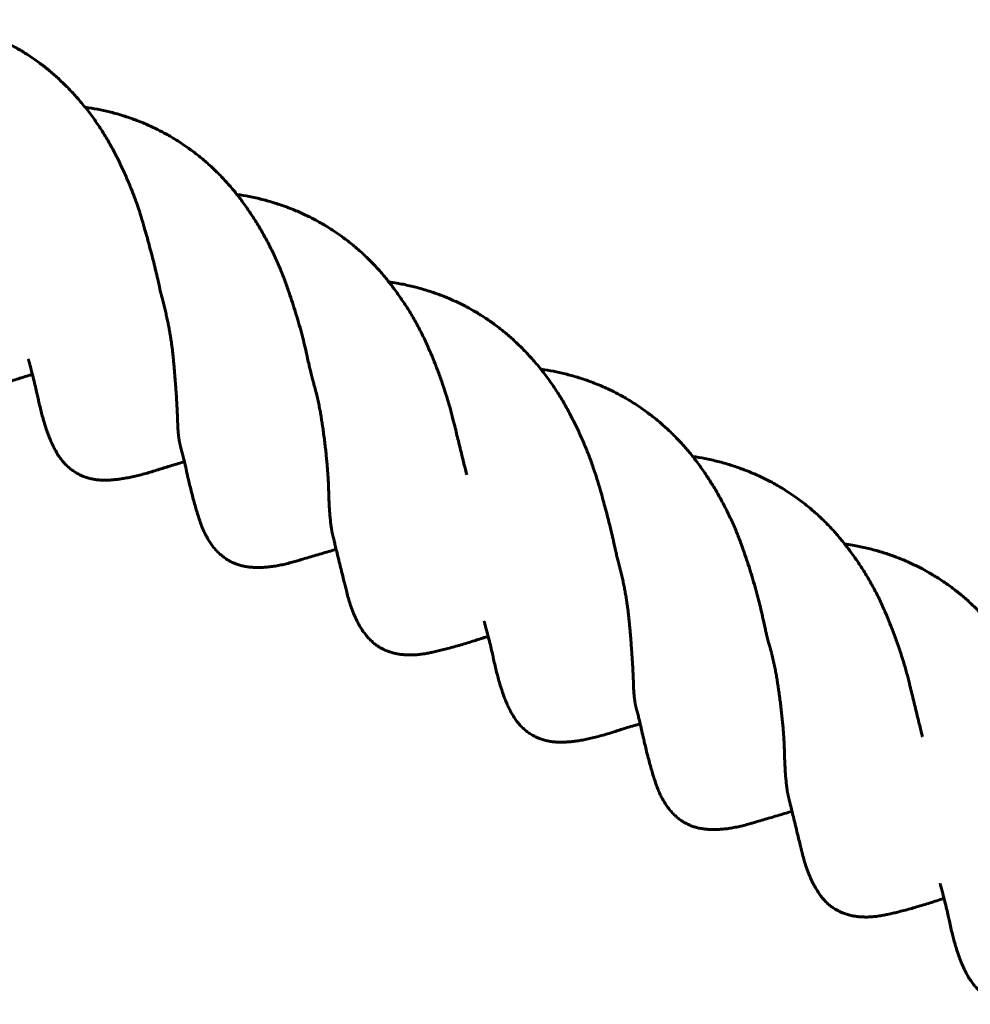
# Model space of a CAD drawing. Units: millimetres. Extents: x -4040 to 3960, y -5150 to 4850.
# Drawn here: x -317 to -289, y 2483 to 2512 of the extents above; entities that cross this region are included whole.
import ezdxf

# ---------------------------------------------------------------- set-up
doc = ezdxf.new("R2010")
doc.units = ezdxf.units.MM
doc.linetypes.add('K5LT_BASIC', pattern=[0])

msp = doc.modelspace()

# ---------------------------------------------------------------- linework, layer by layer
at = {"color": 5, "linetype": 'K5LT_BASIC', "lineweight": 60, "true_color": 0x0000ff}
for p, q in [((-317.168, 2502.005), (-317.168, 2502.005)), ((-312.673, 2499.425), (-312.673, 2499.426)), ((-308.177, 2496.814), (-308.177, 2496.814)), ((-303.7, 2494.265), (-303.7, 2494.265)), ((-299.206, 2491.686), (-299.206, 2491.686)), ((-294.71, 2489.074), (-294.71, 2489.074)), ((-290.233, 2486.525), (-290.233, 2486.525))]:
    msp.add_line(p, q, dxfattribs=at)
for points, knots in [([(-319.991, 2512.04), (-319.912, 2512.028), (-319.832, 2512.015), (-319.626, 2511.978), (-319.5, 2511.951), (-319.253, 2511.894), (-319.131, 2511.862), (-318.896, 2511.795), (-318.781, 2511.759), (-318.558, 2511.684), (-318.446, 2511.642), (-318.222, 2511.552), (-318.11, 2511.503), (-317.895, 2511.403), (-317.791, 2511.351), (-317.621, 2511.261), (-317.555, 2511.224), (-317.462, 2511.17), (-317.434, 2511.154), (-317.361, 2511.111), (-317.316, 2511.083), (-317.202, 2511.012), (-317.134, 2510.967), (-316.976, 2510.86), (-316.886, 2510.797), (-316.709, 2510.663), (-316.621, 2510.594), (-316.441, 2510.443), (-316.351, 2510.363), (-316.175, 2510.199), (-316.091, 2510.118), (-315.922, 2509.946), (-315.838, 2509.855), (-315.671, 2509.668), (-315.588, 2509.57), (-315.426, 2509.369), (-315.346, 2509.265), (-315.192, 2509.053), (-315.117, 2508.944), (-314.978, 2508.731), (-314.913, 2508.627), (-314.787, 2508.413), (-314.727, 2508.303), (-314.614, 2508.092), (-314.562, 2507.992), (-314.46, 2507.786), (-314.409, 2507.68), (-314.309, 2507.463), (-314.26, 2507.352), (-314.164, 2507.126), (-314.118, 2507.012), (-314.029, 2506.781), (-313.986, 2506.665), (-313.908, 2506.44), (-313.872, 2506.331), (-313.805, 2506.113), (-313.774, 2506.005), (-313.72, 2505.816), (-313.695, 2505.73), (-313.649, 2505.562), (-313.627, 2505.48), (-313.581, 2505.31), (-313.557, 2505.223), (-313.512, 2505.048), (-313.49, 2504.962), (-313.447, 2504.791), (-313.426, 2504.706), (-313.387, 2504.54), (-313.368, 2504.461), (-313.335, 2504.315), (-313.321, 2504.251), (-313.296, 2504.139), (-313.285, 2504.085), (-313.268, 2504.011), (-313.263, 2503.991), (-313.25, 2503.936), (-313.242, 2503.906), (-313.231, 2503.86), (-313.226, 2503.842), (-313.221, 2503.826)], [26.446281, 26.446281, 26.446281, 26.446281, 27.391534, 27.391534, 28.909766, 28.909766, 30.401032, 30.401032, 31.819203, 31.819203, 33.251442, 33.251442, 34.717387, 34.717387, 36.107799, 36.107799, 37.020106, 37.020106, 37.398173, 37.398173, 38.038605, 38.038605, 39.012898, 39.012898, 40.329582, 40.329582, 41.677107, 41.677107, 43.140897, 43.140897, 44.536753, 44.536753, 45.993219, 45.993219, 47.501415, 47.501415, 49.031506, 49.031506, 50.576228, 50.576228, 52.006367, 52.006367, 53.46617, 53.46617, 54.775638, 54.775638, 56.135276, 56.135276, 57.553731, 57.553731, 58.994394, 58.994394, 60.447987, 60.447987, 61.798662, 61.798662, 63.148874, 63.148874, 64.282257, 64.282257, 65.386948, 65.386948, 66.597357, 66.597357, 67.821467, 67.821467, 69.047335, 69.047335, 70.261897, 70.261897, 71.175838, 71.175838, 72.226926, 72.226926, 72.766493, 72.766493, 73.514351, 73.514351, 73.994758, 73.994758, 73.994758, 73.994758]), ([(-315.498, 2509.458), (-315.493, 2509.457), (-315.487, 2509.456), (-315.363, 2509.438), (-315.244, 2509.418), (-315.01, 2509.373), (-314.894, 2509.347), (-314.657, 2509.289), (-314.536, 2509.256), (-314.294, 2509.182), (-314.172, 2509.14), (-313.931, 2509.052), (-313.812, 2509.004), (-313.579, 2508.904), (-313.464, 2508.85), (-313.262, 2508.75), (-313.175, 2508.704), (-313.043, 2508.631), (-312.997, 2508.605), (-312.915, 2508.556), (-312.878, 2508.534), (-312.784, 2508.477), (-312.727, 2508.441), (-312.593, 2508.353), (-312.517, 2508.3), (-312.347, 2508.179), (-312.255, 2508.108), (-312.067, 2507.959), (-311.973, 2507.88), (-311.785, 2507.714), (-311.692, 2507.627), (-311.509, 2507.447), (-311.419, 2507.354), (-311.244, 2507.162), (-311.158, 2507.064), (-310.998, 2506.868), (-310.923, 2506.772), (-310.774, 2506.57), (-310.7, 2506.464), (-310.562, 2506.257), (-310.499, 2506.158), (-310.372, 2505.953), (-310.31, 2505.848), (-310.187, 2505.631), (-310.127, 2505.52), (-310.009, 2505.294), (-309.953, 2505.179), (-309.843, 2504.946), (-309.791, 2504.828), (-309.695, 2504.602), (-309.652, 2504.494), (-309.569, 2504.274), (-309.529, 2504.161), (-309.457, 2503.953), (-309.425, 2503.857), (-309.361, 2503.664), (-309.33, 2503.568), (-309.269, 2503.371), (-309.239, 2503.271), (-309.18, 2503.071), (-309.151, 2502.971), (-309.097, 2502.772), (-309.071, 2502.673), (-309.021, 2502.477), (-308.998, 2502.382), (-308.956, 2502.197), (-308.937, 2502.11), (-308.906, 2501.966), (-308.892, 2501.907), (-308.868, 2501.802), (-308.857, 2501.754), (-308.833, 2501.652), (-308.819, 2501.598), (-308.792, 2501.491), (-308.779, 2501.439), (-308.754, 2501.345), (-308.743, 2501.303), (-308.732, 2501.262)], [26.23232, 26.23232, 26.23232, 26.23232, 26.293136, 26.293136, 27.683692, 27.683692, 29.080354, 29.080354, 30.550313, 30.550313, 32.062452, 32.062452, 33.568148, 33.568148, 35.060427, 35.060427, 36.227517, 36.227517, 36.851287, 36.851287, 37.362208, 37.362208, 38.161524, 38.161524, 39.26401, 39.26401, 40.634359, 40.634359, 42.085047, 42.085047, 43.573801, 43.573801, 45.082761, 45.082761, 46.604515, 46.604515, 48.019053, 48.019053, 49.517648, 49.517648, 50.866943, 50.866943, 52.271062, 52.271062, 53.712683, 53.712683, 55.176234, 55.176234, 56.654031, 56.654031, 57.980719, 57.980719, 59.362017, 59.362017, 60.564644, 60.564644, 61.782753, 61.782753, 63.05724, 63.05724, 64.346599, 64.346599, 65.639858, 65.639858, 66.902069, 66.902069, 68.093985, 68.093985, 69.141221, 69.141221, 69.972633, 69.972633, 71.009632, 71.009632, 72.054467, 72.054467, 72.994231, 72.994231, 72.994231, 72.994231]), ([(-311.01, 2506.881), (-310.887, 2506.863), (-310.765, 2506.842), (-310.515, 2506.793), (-310.388, 2506.764), (-310.136, 2506.699), (-310.011, 2506.664), (-309.766, 2506.587), (-309.645, 2506.546), (-309.409, 2506.458), (-309.294, 2506.412), (-309.071, 2506.315), (-308.964, 2506.265), (-308.776, 2506.172), (-308.693, 2506.128), (-308.565, 2506.057), (-308.518, 2506.03), (-308.435, 2505.982), (-308.399, 2505.96), (-308.305, 2505.903), (-308.248, 2505.867), (-308.109, 2505.776), (-308.029, 2505.721), (-307.848, 2505.592), (-307.749, 2505.517), (-307.552, 2505.359), (-307.454, 2505.277), (-307.263, 2505.106), (-307.17, 2505.017), (-306.99, 2504.837), (-306.904, 2504.746), (-306.74, 2504.562), (-306.66, 2504.468), (-306.507, 2504.28), (-306.433, 2504.185), (-306.286, 2503.988), (-306.213, 2503.885), (-306.069, 2503.674), (-305.998, 2503.566), (-305.862, 2503.345), (-305.795, 2503.232), (-305.667, 2503.002), (-305.605, 2502.885), (-305.487, 2502.649), (-305.432, 2502.531), (-305.333, 2502.307), (-305.288, 2502.203), (-305.203, 2501.998), (-305.163, 2501.897), (-305.082, 2501.69), (-305.042, 2501.583), (-304.963, 2501.367), (-304.926, 2501.258), (-304.852, 2501.04), (-304.817, 2500.93), (-304.75, 2500.71), (-304.719, 2500.601), (-304.659, 2500.382), (-304.63, 2500.269), (-304.585, 2500.083), (-304.565, 2500.003), (-304.529, 2499.852), (-304.511, 2499.78), (-304.476, 2499.636), (-304.458, 2499.563), (-304.423, 2499.419), (-304.405, 2499.348), (-304.371, 2499.209), (-304.355, 2499.141), (-304.322, 2499.009), (-304.306, 2498.945), (-304.276, 2498.823), (-304.262, 2498.765), (-304.238, 2498.67), (-304.229, 2498.633), (-304.22, 2498.596)], [25.994262, 25.994262, 25.994262, 25.994262, 27.433677, 27.433677, 28.957912, 28.957912, 30.471803, 30.471803, 31.967362, 31.967362, 33.438053, 33.438053, 34.838647, 34.838647, 35.943443, 35.943443, 36.583003, 36.583003, 37.078987, 37.078987, 37.885924, 37.885924, 39.033496, 39.033496, 40.503346, 40.503346, 42.00605, 42.00605, 43.516856, 43.516856, 44.989516, 44.989516, 46.414823, 46.414823, 47.79689, 47.79689, 49.250064, 49.250064, 50.729807, 50.729807, 52.229415, 52.229415, 53.740482, 53.740482, 55.236931, 55.236931, 56.537237, 56.537237, 57.790864, 57.790864, 59.119648, 59.119648, 60.472457, 60.472457, 61.839327, 61.839327, 63.209881, 63.209881, 64.549958, 64.549958, 65.708222, 65.708222, 66.739232, 66.739232, 67.84717, 67.84717, 68.967508, 68.967508, 70.088472, 70.088472, 71.201075, 71.201075, 72.268339, 72.268339, 73, 73, 73, 73]), ([(-321.644, 2504.554), (-321.644, 2504.554), (-321.644, 2504.553), (-321.643, 2504.547), (-321.642, 2504.544), (-321.639, 2504.532), (-321.637, 2504.525), (-321.633, 2504.506), (-321.63, 2504.492), (-321.62, 2504.454), (-321.614, 2504.427), (-321.598, 2504.364), (-321.589, 2504.326), (-321.567, 2504.234), (-321.554, 2504.18), (-321.524, 2504.058), (-321.507, 2503.989), (-321.473, 2503.848), (-321.455, 2503.776), (-321.42, 2503.634), (-321.403, 2503.564), (-321.369, 2503.427), (-321.353, 2503.36), (-321.321, 2503.231), (-321.305, 2503.166), (-321.278, 2503.057), (-321.265, 2503.006), (-321.239, 2502.901), (-321.225, 2502.843), (-321.191, 2502.717), (-321.174, 2502.658), (-321.14, 2502.548), (-321.122, 2502.493), (-321.084, 2502.385), (-321.064, 2502.332), (-321.022, 2502.228), (-321, 2502.177), (-320.955, 2502.079), (-320.932, 2502.031), (-320.883, 2501.938), (-320.858, 2501.893), (-320.807, 2501.807), (-320.78, 2501.766), (-320.725, 2501.686), (-320.697, 2501.648), (-320.642, 2501.578), (-320.614, 2501.545), (-320.556, 2501.482), (-320.526, 2501.452), (-320.464, 2501.394), (-320.432, 2501.366), (-320.365, 2501.314), (-320.332, 2501.291), (-320.276, 2501.255), (-320.254, 2501.241), (-320.224, 2501.224), (-320.217, 2501.22), (-320.198, 2501.209), (-320.185, 2501.203), (-320.149, 2501.184), (-320.126, 2501.173), (-320.065, 2501.146), (-320.027, 2501.131), (-319.948, 2501.103), (-319.907, 2501.091), (-319.823, 2501.068), (-319.78, 2501.058), (-319.692, 2501.042), (-319.647, 2501.035), (-319.554, 2501.025), (-319.507, 2501.021), (-319.411, 2501.017), (-319.362, 2501.017), (-319.263, 2501.019), (-319.212, 2501.021), (-319.11, 2501.03), (-319.059, 2501.035), (-318.956, 2501.049), (-318.898, 2501.059), (-318.801, 2501.078), (-318.763, 2501.085), (-318.673, 2501.104), (-318.619, 2501.116), (-318.517, 2501.14), (-318.466, 2501.152), (-318.357, 2501.179), (-318.299, 2501.194), (-318.179, 2501.225), (-318.118, 2501.242), (-317.992, 2501.277), (-317.927, 2501.295), (-317.796, 2501.333), (-317.73, 2501.353), (-317.596, 2501.394), (-317.53, 2501.414), (-317.41, 2501.452), (-317.358, 2501.469), (-317.246, 2501.505), (-317.183, 2501.525), (-317.097, 2501.552), (-317.075, 2501.559), (-317.052, 2501.566)], [0.00057, 0.00057, 0.00057, 0.00057, 0.007406, 0.007406, 0.1342, 0.1342, 0.275236, 0.275236, 0.557308, 0.557308, 1.121453, 1.121453, 1.952697, 1.952697, 3.160352, 3.160352, 4.74246, 4.74246, 6.474017, 6.474017, 8.226568, 8.226568, 9.979909, 9.979909, 11.715143, 11.715143, 13.170789, 13.170789, 14.765849, 14.765849, 16.055566, 16.055566, 17.334134, 17.334134, 18.613229, 18.613229, 19.861576, 19.861576, 21.066794, 21.066794, 22.221523, 22.221523, 23.317402, 23.317402, 24.34638, 24.34638, 25.245069, 25.245069, 26.120146, 26.120146, 26.940908, 26.940908, 27.721346, 27.721346, 28.23274, 28.23274, 28.390869, 28.390869, 28.679573, 28.679573, 29.18744, 29.18744, 30.015686, 30.015686, 30.889128, 30.889128, 31.801244, 31.801244, 32.753309, 32.753309, 33.743638, 33.743638, 34.771226, 34.771226, 35.831846, 35.831846, 36.904203, 36.904203, 37.995796, 37.995796, 39.181355, 39.181355, 40.618575, 40.618575, 42.001461, 42.001461, 43.54998, 43.54998, 45.143163, 45.143163, 46.760722, 46.760722, 48.380363, 48.380363, 49.976035, 49.976035, 51.122172, 51.122172, 52.757199, 52.757199, 53.372431, 53.372431, 53.372431, 53.372431]), ([(-306.524, 2504.3), (-306.445, 2504.288), (-306.365, 2504.275), (-306.159, 2504.238), (-306.033, 2504.212), (-305.785, 2504.154), (-305.664, 2504.123), (-305.429, 2504.055), (-305.314, 2504.02), (-305.091, 2503.944), (-304.979, 2503.902), (-304.755, 2503.812), (-304.643, 2503.764), (-304.427, 2503.663), (-304.324, 2503.611), (-304.154, 2503.521), (-304.088, 2503.484), (-303.994, 2503.43), (-303.967, 2503.414), (-303.894, 2503.371), (-303.849, 2503.343), (-303.735, 2503.272), (-303.667, 2503.228), (-303.509, 2503.121), (-303.419, 2503.057), (-303.242, 2502.924), (-303.154, 2502.854), (-302.974, 2502.704), (-302.884, 2502.624), (-302.708, 2502.46), (-302.624, 2502.378), (-302.455, 2502.206), (-302.371, 2502.116), (-302.204, 2501.928), (-302.121, 2501.83), (-301.959, 2501.629), (-301.879, 2501.525), (-301.725, 2501.313), (-301.65, 2501.204), (-301.51, 2500.991), (-301.446, 2500.887), (-301.32, 2500.673), (-301.26, 2500.563), (-301.147, 2500.353), (-301.095, 2500.252), (-300.992, 2500.046), (-300.942, 2499.94), (-300.842, 2499.723), (-300.792, 2499.612), (-300.697, 2499.386), (-300.65, 2499.272), (-300.561, 2499.041), (-300.519, 2498.925), (-300.441, 2498.7), (-300.405, 2498.591), (-300.338, 2498.373), (-300.307, 2498.265), (-300.253, 2498.076), (-300.228, 2497.99), (-300.182, 2497.822), (-300.159, 2497.741), (-300.113, 2497.57), (-300.09, 2497.483), (-300.045, 2497.308), (-300.023, 2497.222), (-299.98, 2497.051), (-299.959, 2496.966), (-299.919, 2496.8), (-299.901, 2496.721), (-299.868, 2496.575), (-299.853, 2496.511), (-299.829, 2496.4), (-299.818, 2496.345), (-299.801, 2496.271), (-299.796, 2496.251), (-299.778, 2496.175), (-299.765, 2496.127), (-299.754, 2496.086)], [26.446281, 26.446281, 26.446281, 26.446281, 27.391534, 27.391534, 28.909766, 28.909766, 30.401032, 30.401032, 31.819203, 31.819203, 33.251442, 33.251442, 34.717387, 34.717387, 36.107799, 36.107799, 37.020106, 37.020106, 37.398173, 37.398173, 38.038605, 38.038605, 39.012898, 39.012898, 40.329582, 40.329582, 41.677107, 41.677107, 43.140897, 43.140897, 44.536753, 44.536753, 45.993219, 45.993219, 47.501415, 47.501415, 49.031506, 49.031506, 50.576228, 50.576228, 52.006367, 52.006367, 53.46617, 53.46617, 54.775638, 54.775638, 56.135276, 56.135276, 57.553731, 57.553731, 58.994394, 58.994394, 60.447987, 60.447987, 61.798662, 61.798662, 63.148874, 63.148874, 64.282257, 64.282257, 65.386948, 65.386948, 66.597357, 66.597357, 67.821467, 67.821467, 69.047335, 69.047335, 70.261897, 70.261897, 71.175838, 71.175838, 72.226926, 72.226926, 72.766493, 72.766493, 73.994758, 73.994758, 73.994758, 73.994758]), ([(-317.168, 2502.005), (-317.167, 2502.004), (-317.167, 2502.004), (-317.167, 2502.003), (-317.167, 2502.002), (-317.166, 2501.999), (-317.166, 2501.998), (-317.164, 2501.993), (-317.164, 2501.99), (-317.161, 2501.98), (-317.159, 2501.974), (-317.154, 2501.955), (-317.151, 2501.943), (-317.141, 2501.906), (-317.134, 2501.881), (-317.115, 2501.807), (-317.102, 2501.759), (-317.069, 2501.632), (-317.049, 2501.556), (-317.011, 2501.405), (-316.993, 2501.331), (-316.959, 2501.187), (-316.942, 2501.116), (-316.915, 2500.998), (-316.904, 2500.952), (-316.879, 2500.833), (-316.864, 2500.765), (-316.835, 2500.638), (-316.819, 2500.57), (-316.789, 2500.449), (-316.775, 2500.396), (-316.744, 2500.281), (-316.726, 2500.222), (-316.691, 2500.104), (-316.673, 2500.047), (-316.636, 2499.934), (-316.616, 2499.879), (-316.577, 2499.772), (-316.557, 2499.72), (-316.516, 2499.62), (-316.495, 2499.571), (-316.453, 2499.479), (-316.433, 2499.436), (-316.39, 2499.352), (-316.37, 2499.315), (-316.321, 2499.228), (-316.293, 2499.183), (-316.238, 2499.102), (-316.211, 2499.065), (-316.153, 2498.994), (-316.124, 2498.959), (-316.062, 2498.894), (-316.03, 2498.863), (-315.964, 2498.804), (-315.931, 2498.776), (-315.862, 2498.724), (-315.827, 2498.7), (-315.772, 2498.665), (-315.752, 2498.654), (-315.723, 2498.637), (-315.714, 2498.632), (-315.688, 2498.619), (-315.672, 2498.61), (-315.626, 2498.588), (-315.597, 2498.574), (-315.528, 2498.546), (-315.488, 2498.531), (-315.405, 2498.505), (-315.363, 2498.493), (-315.276, 2498.474), (-315.232, 2498.465), (-315.142, 2498.452), (-315.097, 2498.447), (-315.005, 2498.441), (-314.954, 2498.44), (-314.865, 2498.44), (-314.828, 2498.441), (-314.741, 2498.445), (-314.695, 2498.449), (-314.601, 2498.457), (-314.553, 2498.463), (-314.453, 2498.476), (-314.401, 2498.484), (-314.295, 2498.501), (-314.241, 2498.511), (-314.13, 2498.533), (-314.073, 2498.545), (-313.957, 2498.572), (-313.898, 2498.586), (-313.778, 2498.617), (-313.718, 2498.633), (-313.597, 2498.667), (-313.539, 2498.684), (-313.419, 2498.721), (-313.348, 2498.743), (-313.236, 2498.78), (-313.189, 2498.795), (-313.068, 2498.833), (-313.009, 2498.852), (-312.88, 2498.891), (-312.809, 2498.912), (-312.68, 2498.95), (-312.621, 2498.967), (-312.56, 2498.985)], [0.000499, 0.000499, 0.000499, 0.000499, 0.006982, 0.006982, 0.029585, 0.029585, 0.065653, 0.065653, 0.137788, 0.137788, 0.28206, 0.28206, 0.570103, 0.570103, 1.146191, 1.146191, 2.298366, 2.298366, 4.180891, 4.180891, 6.08237, 6.08237, 7.983549, 7.983549, 9.471113, 9.471113, 11.135485, 11.135485, 12.680407, 12.680407, 14.001069, 14.001069, 15.506242, 15.506242, 16.995255, 16.995255, 18.450362, 18.450362, 19.857092, 19.857092, 21.202127, 21.202127, 22.393789, 22.393789, 23.556334, 23.556334, 24.566059, 24.566059, 25.501519, 25.501519, 26.418482, 26.418482, 27.330342, 27.330342, 28.223154, 28.223154, 29.097875, 29.097875, 29.566966, 29.566966, 29.779129, 29.779129, 30.166536, 30.166536, 30.823875, 30.823875, 31.699741, 31.699741, 32.593528, 32.593528, 33.506073, 33.506073, 34.423506, 34.423506, 35.359382, 35.359382, 36.374348, 36.374348, 37.522518, 37.522518, 38.750353, 38.750353, 40.071873, 40.071873, 41.459442, 41.459442, 42.90003, 42.90003, 44.378833, 44.378833, 45.882078, 45.882078, 47.301102, 47.301102, 48.773403, 48.773403, 50.41292, 50.41292, 52.164301, 52.164301, 54.017626, 54.017626, 55.522874, 55.522874, 55.522874, 55.522874]), ([(-302.031, 2501.718), (-302.025, 2501.717), (-302.02, 2501.716), (-301.896, 2501.698), (-301.777, 2501.678), (-301.543, 2501.633), (-301.427, 2501.608), (-301.19, 2501.549), (-301.069, 2501.516), (-300.826, 2501.442), (-300.704, 2501.401), (-300.464, 2501.312), (-300.345, 2501.265), (-300.111, 2501.164), (-299.997, 2501.111), (-299.795, 2501.01), (-299.708, 2500.964), (-299.576, 2500.891), (-299.53, 2500.865), (-299.447, 2500.816), (-299.41, 2500.794), (-299.316, 2500.737), (-299.26, 2500.701), (-299.126, 2500.613), (-299.05, 2500.561), (-298.88, 2500.439), (-298.787, 2500.369), (-298.6, 2500.22), (-298.506, 2500.14), (-298.318, 2499.974), (-298.225, 2499.887), (-298.042, 2499.708), (-297.952, 2499.614), (-297.777, 2499.423), (-297.691, 2499.324), (-297.531, 2499.129), (-297.456, 2499.032), (-297.307, 2498.83), (-297.233, 2498.724), (-297.095, 2498.518), (-297.031, 2498.418), (-296.905, 2498.214), (-296.842, 2498.108), (-296.72, 2497.891), (-296.659, 2497.78), (-296.542, 2497.554), (-296.486, 2497.439), (-296.376, 2497.206), (-296.323, 2497.088), (-296.228, 2496.862), (-296.185, 2496.754), (-296.102, 2496.534), (-296.062, 2496.421), (-295.99, 2496.213), (-295.958, 2496.117), (-295.894, 2495.924), (-295.863, 2495.828), (-295.802, 2495.631), (-295.771, 2495.531), (-295.713, 2495.331), (-295.684, 2495.231), (-295.63, 2495.032), (-295.604, 2494.933), (-295.554, 2494.738), (-295.531, 2494.642), (-295.488, 2494.457), (-295.47, 2494.37), (-295.438, 2494.227), (-295.425, 2494.168), (-295.401, 2494.062), (-295.39, 2494.015), (-295.365, 2493.913), (-295.352, 2493.858), (-295.325, 2493.751), (-295.312, 2493.699), (-295.287, 2493.606), (-295.276, 2493.563), (-295.264, 2493.522)], [26.23232, 26.23232, 26.23232, 26.23232, 26.293136, 26.293136, 27.683692, 27.683692, 29.080354, 29.080354, 30.550313, 30.550313, 32.062452, 32.062452, 33.568148, 33.568148, 35.060427, 35.060427, 36.227517, 36.227517, 36.851287, 36.851287, 37.362208, 37.362208, 38.161524, 38.161524, 39.26401, 39.26401, 40.634359, 40.634359, 42.085047, 42.085047, 43.573801, 43.573801, 45.082761, 45.082761, 46.604515, 46.604515, 48.019053, 48.019053, 49.517648, 49.517648, 50.866943, 50.866943, 52.271062, 52.271062, 53.712683, 53.712683, 55.176234, 55.176234, 56.654031, 56.654031, 57.980719, 57.980719, 59.362017, 59.362017, 60.564644, 60.564644, 61.782753, 61.782753, 63.05724, 63.05724, 64.346599, 64.346599, 65.639858, 65.639858, 66.902069, 66.902069, 68.093985, 68.093985, 69.141221, 69.141221, 69.972633, 69.972633, 71.009632, 71.009632, 72.054467, 72.054467, 72.994231, 72.994231, 72.994231, 72.994231]), ([(-312.673, 2499.425), (-312.673, 2499.425), (-312.673, 2499.425), (-312.673, 2499.424), (-312.673, 2499.424), (-312.672, 2499.422), (-312.672, 2499.421), (-312.671, 2499.418), (-312.671, 2499.416), (-312.668, 2499.406), (-312.666, 2499.397), (-312.66, 2499.377), (-312.657, 2499.364), (-312.647, 2499.328), (-312.64, 2499.303), (-312.621, 2499.231), (-312.609, 2499.183), (-312.58, 2499.067), (-312.564, 2499.001), (-312.539, 2498.893), (-312.531, 2498.86), (-312.508, 2498.753), (-312.49, 2498.671), (-312.462, 2498.544), (-312.451, 2498.498), (-312.426, 2498.391), (-312.412, 2498.33), (-312.381, 2498.204), (-312.365, 2498.137), (-312.332, 2498.007), (-312.315, 2497.943), (-312.281, 2497.817), (-312.264, 2497.756), (-312.231, 2497.638), (-312.214, 2497.58), (-312.18, 2497.468), (-312.162, 2497.412), (-312.13, 2497.31), (-312.114, 2497.264), (-312.079, 2497.161), (-312.057, 2497.102), (-312.013, 2496.994), (-311.993, 2496.948), (-311.949, 2496.855), (-311.926, 2496.809), (-311.877, 2496.72), (-311.851, 2496.676), (-311.797, 2496.592), (-311.769, 2496.552), (-311.712, 2496.474), (-311.682, 2496.437), (-311.621, 2496.367), (-311.589, 2496.333), (-311.525, 2496.27), (-311.492, 2496.24), (-311.424, 2496.184), (-311.39, 2496.158), (-311.324, 2496.111), (-311.292, 2496.091), (-311.25, 2496.067), (-311.241, 2496.061), (-311.22, 2496.05), (-311.209, 2496.044), (-311.178, 2496.028), (-311.158, 2496.018), (-311.105, 2495.993), (-311.071, 2495.979), (-310.998, 2495.952), (-310.96, 2495.94), (-310.883, 2495.918), (-310.844, 2495.909), (-310.763, 2495.892), (-310.721, 2495.885), (-310.638, 2495.874), (-310.595, 2495.87), (-310.506, 2495.864), (-310.46, 2495.862), (-310.364, 2495.861), (-310.316, 2495.861), (-310.216, 2495.866), (-310.165, 2495.869), (-310.062, 2495.879), (-310.009, 2495.885), (-309.902, 2495.9), (-309.847, 2495.909), (-309.737, 2495.929), (-309.681, 2495.941), (-309.569, 2495.966), (-309.513, 2495.98), (-309.4, 2496.01), (-309.345, 2496.025), (-309.242, 2496.055), (-309.197, 2496.069), (-309.096, 2496.098), (-309.029, 2496.118), (-308.904, 2496.154), (-308.839, 2496.173), (-308.707, 2496.212), (-308.64, 2496.232), (-308.5, 2496.273), (-308.429, 2496.294), (-308.285, 2496.337), (-308.211, 2496.359), (-308.116, 2496.387), (-308.096, 2496.393), (-308.076, 2496.399)], [0.000498, 0.000498, 0.000498, 0.000498, 0.006472, 0.006472, 0.018918, 0.018918, 0.04381, 0.04381, 0.093594, 0.093594, 0.301198, 0.301198, 0.607872, 0.607872, 1.221219, 1.221219, 2.447915, 2.447915, 4.289769, 4.289769, 5.354641, 5.354641, 7.185855, 7.185855, 8.311681, 8.311681, 9.812558, 9.812558, 11.517878, 11.517878, 13.226765, 13.226765, 14.915988, 14.915988, 16.572632, 16.572632, 18.181804, 18.181804, 19.708814, 19.708814, 21.040904, 21.040904, 22.17498, 22.17498, 23.304625, 23.304625, 24.423713, 24.423713, 25.505747, 25.505747, 26.548567, 26.548567, 27.548136, 27.548136, 28.504909, 28.504909, 29.418918, 29.418918, 30.201154, 30.201154, 30.424249, 30.424249, 30.683197, 30.683197, 31.140018, 31.140018, 31.876643, 31.876643, 32.702251, 32.702251, 33.584875, 33.584875, 34.527525, 34.527525, 35.506357, 35.506357, 36.594232, 36.594232, 37.74648, 37.74648, 38.95894, 38.95894, 40.222619, 40.222619, 41.530393, 41.530393, 42.872437, 42.872437, 44.211353, 44.211353, 45.561372, 45.561372, 47.105527, 47.105527, 48.940133, 48.940133, 50.758089, 50.758089, 52.597613, 52.597613, 54.43937, 54.43937, 56.271802, 56.271802, 56.757399, 56.757399, 56.757399, 56.757399]), ([(-297.542, 2499.142), (-297.421, 2499.124), (-297.3, 2499.103), (-297.051, 2499.053), (-296.923, 2499.025), (-296.671, 2498.96), (-296.547, 2498.925), (-296.301, 2498.848), (-296.181, 2498.807), (-295.944, 2498.719), (-295.829, 2498.673), (-295.606, 2498.576), (-295.499, 2498.527), (-295.311, 2498.433), (-295.228, 2498.389), (-295.099, 2498.318), (-295.052, 2498.291), (-294.969, 2498.243), (-294.933, 2498.221), (-294.839, 2498.164), (-294.782, 2498.128), (-294.644, 2498.037), (-294.564, 2497.983), (-294.383, 2497.854), (-294.284, 2497.779), (-294.087, 2497.621), (-293.989, 2497.539), (-293.798, 2497.368), (-293.705, 2497.28), (-293.525, 2497.1), (-293.438, 2497.008), (-293.275, 2496.825), (-293.194, 2496.73), (-293.041, 2496.542), (-292.968, 2496.448), (-292.82, 2496.251), (-292.747, 2496.148), (-292.603, 2495.937), (-292.533, 2495.828), (-292.396, 2495.607), (-292.329, 2495.494), (-292.201, 2495.265), (-292.139, 2495.148), (-292.021, 2494.912), (-291.966, 2494.794), (-291.867, 2494.57), (-291.822, 2494.466), (-291.737, 2494.261), (-291.697, 2494.16), (-291.616, 2493.953), (-291.575, 2493.846), (-291.497, 2493.63), (-291.459, 2493.521), (-291.386, 2493.303), (-291.351, 2493.193), (-291.284, 2492.973), (-291.252, 2492.864), (-291.192, 2492.645), (-291.163, 2492.532), (-291.118, 2492.346), (-291.099, 2492.266), (-291.062, 2492.114), (-291.044, 2492.042), (-291.009, 2491.898), (-290.991, 2491.825), (-290.956, 2491.681), (-290.939, 2491.61), (-290.905, 2491.471), (-290.888, 2491.403), (-290.856, 2491.271), (-290.84, 2491.207), (-290.81, 2491.085), (-290.795, 2491.027), (-290.771, 2490.931), (-290.762, 2490.893), (-290.753, 2490.856)], [25.994262, 25.994262, 25.994262, 25.994262, 27.423403, 27.423403, 28.947694, 28.947694, 30.461678, 30.461678, 31.957396, 31.957396, 33.42827, 33.42827, 34.829097, 34.829097, 35.936686, 35.936686, 36.580147, 36.580147, 37.074177, 37.074177, 37.878653, 37.878653, 39.02368, 39.02368, 40.491324, 40.491324, 41.993932, 41.993932, 43.504712, 43.504712, 44.977482, 44.977482, 46.404677, 46.404677, 47.78645, 47.78645, 49.239407, 49.239407, 50.719002, 50.719002, 52.218493, 52.218493, 53.729507, 53.729507, 55.224963, 55.224963, 56.526273, 56.526273, 57.779314, 57.779314, 59.107898, 59.107898, 60.460522, 60.460522, 61.827313, 61.827313, 63.197885, 63.197885, 64.536049, 64.536049, 65.699094, 65.699094, 66.729294, 66.729294, 67.837077, 67.837077, 68.957301, 68.957301, 70.078202, 70.078202, 71.191016, 71.191016, 72.260596, 72.260596, 73, 73, 73, 73]), ([(-308.177, 2496.814), (-308.177, 2496.814), (-308.177, 2496.814), (-308.176, 2496.808), (-308.175, 2496.804), (-308.172, 2496.792), (-308.17, 2496.785), (-308.166, 2496.766), (-308.162, 2496.753), (-308.153, 2496.714), (-308.147, 2496.687), (-308.131, 2496.624), (-308.122, 2496.586), (-308.1, 2496.494), (-308.087, 2496.44), (-308.057, 2496.318), (-308.04, 2496.25), (-308.006, 2496.109), (-307.988, 2496.037), (-307.953, 2495.895), (-307.936, 2495.824), (-307.902, 2495.688), (-307.886, 2495.621), (-307.854, 2495.491), (-307.838, 2495.427), (-307.811, 2495.317), (-307.798, 2495.267), (-307.772, 2495.162), (-307.758, 2495.103), (-307.724, 2494.977), (-307.707, 2494.918), (-307.673, 2494.808), (-307.655, 2494.753), (-307.617, 2494.646), (-307.597, 2494.592), (-307.555, 2494.488), (-307.533, 2494.438), (-307.488, 2494.339), (-307.465, 2494.291), (-307.416, 2494.199), (-307.391, 2494.154), (-307.34, 2494.067), (-307.313, 2494.026), (-307.258, 2493.946), (-307.23, 2493.908), (-307.174, 2493.838), (-307.147, 2493.805), (-307.089, 2493.742), (-307.059, 2493.712), (-306.997, 2493.654), (-306.964, 2493.626), (-306.898, 2493.574), (-306.865, 2493.551), (-306.809, 2493.515), (-306.787, 2493.501), (-306.757, 2493.484), (-306.75, 2493.481), (-306.73, 2493.47), (-306.718, 2493.463), (-306.682, 2493.445), (-306.659, 2493.434), (-306.598, 2493.406), (-306.56, 2493.391), (-306.481, 2493.363), (-306.44, 2493.351), (-306.356, 2493.328), (-306.313, 2493.319), (-306.225, 2493.302), (-306.18, 2493.296), (-306.087, 2493.285), (-306.04, 2493.282), (-305.944, 2493.277), (-305.895, 2493.277), (-305.795, 2493.279), (-305.745, 2493.282), (-305.643, 2493.29), (-305.592, 2493.295), (-305.489, 2493.31), (-305.431, 2493.319), (-305.333, 2493.338), (-305.296, 2493.346), (-305.206, 2493.365), (-305.152, 2493.377), (-305.05, 2493.4), (-304.999, 2493.412), (-304.89, 2493.439), (-304.832, 2493.454), (-304.712, 2493.486), (-304.65, 2493.502), (-304.524, 2493.537), (-304.46, 2493.556), (-304.329, 2493.594), (-304.263, 2493.613), (-304.129, 2493.654), (-304.063, 2493.675), (-303.943, 2493.712), (-303.891, 2493.729), (-303.779, 2493.765), (-303.716, 2493.786), (-303.63, 2493.813), (-303.608, 2493.82), (-303.585, 2493.827)], [0.00057, 0.00057, 0.00057, 0.00057, 0.007406, 0.007406, 0.1342, 0.1342, 0.275236, 0.275236, 0.557308, 0.557308, 1.121453, 1.121453, 1.952697, 1.952697, 3.160352, 3.160352, 4.74246, 4.74246, 6.474017, 6.474017, 8.226568, 8.226568, 9.979909, 9.979909, 11.715143, 11.715143, 13.170789, 13.170789, 14.765849, 14.765849, 16.055566, 16.055566, 17.334134, 17.334134, 18.613229, 18.613229, 19.861576, 19.861576, 21.066794, 21.066794, 22.221523, 22.221523, 23.317402, 23.317402, 24.34638, 24.34638, 25.245069, 25.245069, 26.120146, 26.120146, 26.940908, 26.940908, 27.721346, 27.721346, 28.23274, 28.23274, 28.390869, 28.390869, 28.679573, 28.679573, 29.18744, 29.18744, 30.015686, 30.015686, 30.889128, 30.889128, 31.801244, 31.801244, 32.753309, 32.753309, 33.743638, 33.743638, 34.771226, 34.771226, 35.831846, 35.831846, 36.904203, 36.904203, 37.995796, 37.995796, 39.181355, 39.181355, 40.618575, 40.618575, 42.001461, 42.001461, 43.54998, 43.54998, 45.143163, 45.143163, 46.760722, 46.760722, 48.380363, 48.380363, 49.976035, 49.976035, 51.122172, 51.122172, 52.757199, 52.757199, 53.372431, 53.372431, 53.372431, 53.372431]), ([(-293.057, 2496.561), (-292.977, 2496.549), (-292.898, 2496.535), (-292.692, 2496.498), (-292.566, 2496.472), (-292.318, 2496.414), (-292.196, 2496.383), (-291.961, 2496.316), (-291.847, 2496.28), (-291.624, 2496.204), (-291.512, 2496.163), (-291.288, 2496.073), (-291.176, 2496.024), (-290.96, 2495.923), (-290.857, 2495.871), (-290.687, 2495.781), (-290.621, 2495.744), (-290.527, 2495.691), (-290.5, 2495.675), (-290.427, 2495.631), (-290.382, 2495.604), (-290.267, 2495.532), (-290.199, 2495.488), (-290.041, 2495.381), (-289.952, 2495.317), (-289.775, 2495.184), (-289.687, 2495.114), (-289.507, 2494.964), (-289.417, 2494.884), (-289.24, 2494.72), (-289.157, 2494.638), (-288.988, 2494.466), (-288.904, 2494.376), (-288.737, 2494.188), (-288.654, 2494.09), (-288.492, 2493.889), (-288.412, 2493.785), (-288.258, 2493.573), (-288.183, 2493.465), (-288.043, 2493.251), (-287.979, 2493.148), (-287.853, 2492.933), (-287.792, 2492.824), (-287.68, 2492.613), (-287.628, 2492.512), (-287.525, 2492.306), (-287.475, 2492.201), (-287.375, 2491.984), (-287.325, 2491.872), (-287.23, 2491.646), (-287.183, 2491.532), (-287.094, 2491.302), (-287.052, 2491.185), (-286.974, 2490.96), (-286.938, 2490.851), (-286.87, 2490.633), (-286.839, 2490.526), (-286.785, 2490.336), (-286.761, 2490.25), (-286.715, 2490.083), (-286.692, 2490.001), (-286.646, 2489.831), (-286.623, 2489.743), (-286.578, 2489.569), (-286.556, 2489.482), (-286.513, 2489.311), (-286.492, 2489.226), (-286.452, 2489.061), (-286.434, 2488.982), (-286.4, 2488.835), (-286.386, 2488.771), (-286.362, 2488.66), (-286.35, 2488.605), (-286.334, 2488.532), (-286.329, 2488.511), (-286.316, 2488.456), (-286.308, 2488.427), (-286.296, 2488.381), (-286.291, 2488.363), (-286.287, 2488.346)], [26.446281, 26.446281, 26.446281, 26.446281, 27.391534, 27.391534, 28.909766, 28.909766, 30.401032, 30.401032, 31.819203, 31.819203, 33.251442, 33.251442, 34.717387, 34.717387, 36.107799, 36.107799, 37.020106, 37.020106, 37.398173, 37.398173, 38.038605, 38.038605, 39.012898, 39.012898, 40.329582, 40.329582, 41.677107, 41.677107, 43.140897, 43.140897, 44.536753, 44.536753, 45.993219, 45.993219, 47.501415, 47.501415, 49.031506, 49.031506, 50.576228, 50.576228, 52.006367, 52.006367, 53.46617, 53.46617, 54.775638, 54.775638, 56.135276, 56.135276, 57.553731, 57.553731, 58.994394, 58.994394, 60.447987, 60.447987, 61.798662, 61.798662, 63.148874, 63.148874, 64.282257, 64.282257, 65.386948, 65.386948, 66.597357, 66.597357, 67.821467, 67.821467, 69.047335, 69.047335, 70.261897, 70.261897, 71.175838, 71.175838, 72.226926, 72.226926, 72.766493, 72.766493, 73.514351, 73.514351, 73.994758, 73.994758, 73.994758, 73.994758]), ([(-303.7, 2494.265), (-303.7, 2494.265), (-303.7, 2494.264), (-303.7, 2494.263), (-303.7, 2494.262), (-303.699, 2494.259), (-303.698, 2494.258), (-303.697, 2494.253), (-303.696, 2494.25), (-303.694, 2494.241), (-303.692, 2494.234), (-303.687, 2494.216), (-303.684, 2494.203), (-303.674, 2494.166), (-303.667, 2494.141), (-303.647, 2494.068), (-303.635, 2494.019), (-303.602, 2493.893), (-303.582, 2493.816), (-303.544, 2493.665), (-303.526, 2493.591), (-303.491, 2493.448), (-303.475, 2493.377), (-303.448, 2493.258), (-303.437, 2493.212), (-303.411, 2493.094), (-303.397, 2493.026), (-303.368, 2492.898), (-303.352, 2492.83), (-303.321, 2492.709), (-303.308, 2492.656), (-303.276, 2492.542), (-303.259, 2492.482), (-303.224, 2492.364), (-303.206, 2492.307), (-303.168, 2492.194), (-303.149, 2492.139), (-303.11, 2492.032), (-303.09, 2491.98), (-303.049, 2491.88), (-303.028, 2491.831), (-302.986, 2491.739), (-302.966, 2491.696), (-302.923, 2491.612), (-302.903, 2491.575), (-302.853, 2491.488), (-302.826, 2491.443), (-302.771, 2491.363), (-302.744, 2491.325), (-302.686, 2491.254), (-302.657, 2491.22), (-302.595, 2491.154), (-302.563, 2491.123), (-302.497, 2491.064), (-302.464, 2491.036), (-302.395, 2490.984), (-302.36, 2490.96), (-302.304, 2490.926), (-302.285, 2490.914), (-302.256, 2490.898), (-302.247, 2490.893), (-302.221, 2490.879), (-302.204, 2490.87), (-302.159, 2490.848), (-302.13, 2490.835), (-302.061, 2490.806), (-302.02, 2490.791), (-301.938, 2490.765), (-301.896, 2490.754), (-301.809, 2490.734), (-301.765, 2490.726), (-301.675, 2490.712), (-301.63, 2490.708), (-301.538, 2490.701), (-301.487, 2490.7), (-301.398, 2490.7), (-301.361, 2490.701), (-301.274, 2490.706), (-301.228, 2490.709), (-301.134, 2490.718), (-301.086, 2490.723), (-300.985, 2490.736), (-300.934, 2490.744), (-300.828, 2490.761), (-300.773, 2490.771), (-300.662, 2490.793), (-300.605, 2490.806), (-300.49, 2490.832), (-300.431, 2490.846), (-300.311, 2490.877), (-300.251, 2490.893), (-300.13, 2490.927), (-300.072, 2490.944), (-299.952, 2490.981), (-299.881, 2491.003), (-299.769, 2491.04), (-299.722, 2491.055), (-299.601, 2491.094), (-299.542, 2491.112), (-299.413, 2491.151), (-299.342, 2491.172), (-299.213, 2491.21), (-299.153, 2491.228), (-299.093, 2491.245)], [0.000499, 0.000499, 0.000499, 0.000499, 0.006982, 0.006982, 0.029585, 0.029585, 0.065653, 0.065653, 0.137788, 0.137788, 0.28206, 0.28206, 0.570103, 0.570103, 1.146191, 1.146191, 2.298366, 2.298366, 4.180891, 4.180891, 6.08237, 6.08237, 7.983549, 7.983549, 9.471113, 9.471113, 11.135485, 11.135485, 12.680407, 12.680407, 14.001069, 14.001069, 15.506242, 15.506242, 16.995255, 16.995255, 18.450362, 18.450362, 19.857092, 19.857092, 21.202127, 21.202127, 22.393789, 22.393789, 23.556334, 23.556334, 24.566059, 24.566059, 25.501519, 25.501519, 26.418482, 26.418482, 27.330342, 27.330342, 28.223154, 28.223154, 29.097875, 29.097875, 29.566966, 29.566966, 29.779129, 29.779129, 30.166536, 30.166536, 30.823875, 30.823875, 31.699741, 31.699741, 32.593528, 32.593528, 33.506073, 33.506073, 34.423506, 34.423506, 35.359382, 35.359382, 36.374348, 36.374348, 37.522518, 37.522518, 38.750353, 38.750353, 40.071873, 40.071873, 41.459442, 41.459442, 42.90003, 42.90003, 44.378833, 44.378833, 45.882078, 45.882078, 47.301102, 47.301102, 48.773403, 48.773403, 50.41292, 50.41292, 52.164301, 52.164301, 54.017626, 54.017626, 55.522874, 55.522874, 55.522874, 55.522874]), ([(-299.206, 2491.686), (-299.206, 2491.686), (-299.206, 2491.685), (-299.206, 2491.684), (-299.206, 2491.684), (-299.205, 2491.682), (-299.205, 2491.681), (-299.204, 2491.678), (-299.204, 2491.676), (-299.201, 2491.666), (-299.198, 2491.658), (-299.193, 2491.637), (-299.189, 2491.625), (-299.179, 2491.588), (-299.173, 2491.564), (-299.154, 2491.491), (-299.142, 2491.443), (-299.113, 2491.328), (-299.097, 2491.261), (-299.072, 2491.154), (-299.064, 2491.12), (-299.041, 2491.013), (-299.023, 2490.931), (-298.995, 2490.804), (-298.984, 2490.758), (-298.959, 2490.651), (-298.945, 2490.591), (-298.914, 2490.464), (-298.898, 2490.397), (-298.864, 2490.267), (-298.848, 2490.203), (-298.814, 2490.078), (-298.797, 2490.017), (-298.763, 2489.898), (-298.746, 2489.84), (-298.713, 2489.728), (-298.695, 2489.673), (-298.662, 2489.571), (-298.647, 2489.524), (-298.612, 2489.422), (-298.59, 2489.362), (-298.546, 2489.255), (-298.526, 2489.208), (-298.482, 2489.115), (-298.459, 2489.07), (-298.41, 2488.98), (-298.384, 2488.937), (-298.33, 2488.852), (-298.302, 2488.812), (-298.245, 2488.735), (-298.215, 2488.697), (-298.153, 2488.627), (-298.122, 2488.593), (-298.058, 2488.53), (-298.025, 2488.5), (-297.957, 2488.444), (-297.923, 2488.418), (-297.857, 2488.372), (-297.825, 2488.351), (-297.783, 2488.327), (-297.774, 2488.321), (-297.753, 2488.31), (-297.742, 2488.304), (-297.711, 2488.288), (-297.691, 2488.278), (-297.638, 2488.253), (-297.604, 2488.239), (-297.531, 2488.212), (-297.493, 2488.2), (-297.416, 2488.178), (-297.377, 2488.169), (-297.296, 2488.152), (-297.254, 2488.146), (-297.17, 2488.134), (-297.128, 2488.13), (-297.039, 2488.124), (-296.992, 2488.122), (-296.897, 2488.121), (-296.848, 2488.122), (-296.749, 2488.126), (-296.698, 2488.13), (-296.595, 2488.139), (-296.542, 2488.145), (-296.435, 2488.16), (-296.38, 2488.169), (-296.27, 2488.19), (-296.214, 2488.201), (-296.102, 2488.227), (-296.046, 2488.24), (-295.933, 2488.27), (-295.878, 2488.286), (-295.775, 2488.316), (-295.73, 2488.329), (-295.629, 2488.358), (-295.562, 2488.378), (-295.437, 2488.415), (-295.372, 2488.434), (-295.24, 2488.472), (-295.172, 2488.492), (-295.033, 2488.533), (-294.962, 2488.554), (-294.818, 2488.597), (-294.744, 2488.619), (-294.649, 2488.647), (-294.629, 2488.653), (-294.609, 2488.659)], [0.000498, 0.000498, 0.000498, 0.000498, 0.006472, 0.006472, 0.018918, 0.018918, 0.04381, 0.04381, 0.093594, 0.093594, 0.301198, 0.301198, 0.607872, 0.607872, 1.221219, 1.221219, 2.447915, 2.447915, 4.289769, 4.289769, 5.354641, 5.354641, 7.185855, 7.185855, 8.311681, 8.311681, 9.812558, 9.812558, 11.517878, 11.517878, 13.226765, 13.226765, 14.915988, 14.915988, 16.572632, 16.572632, 18.181804, 18.181804, 19.708814, 19.708814, 21.040904, 21.040904, 22.17498, 22.17498, 23.304625, 23.304625, 24.423713, 24.423713, 25.505747, 25.505747, 26.548567, 26.548567, 27.548136, 27.548136, 28.504909, 28.504909, 29.418918, 29.418918, 30.201154, 30.201154, 30.424249, 30.424249, 30.683197, 30.683197, 31.140018, 31.140018, 31.876643, 31.876643, 32.702251, 32.702251, 33.584875, 33.584875, 34.527525, 34.527525, 35.506357, 35.506357, 36.594232, 36.594232, 37.74648, 37.74648, 38.95894, 38.95894, 40.222619, 40.222619, 41.530393, 41.530393, 42.872437, 42.872437, 44.211353, 44.211353, 45.561372, 45.561372, 47.105527, 47.105527, 48.940133, 48.940133, 50.758089, 50.758089, 52.597613, 52.597613, 54.43937, 54.43937, 56.271802, 56.271802, 56.757399, 56.757399, 56.757399, 56.757399]), ([(-294.71, 2489.074), (-294.71, 2489.074), (-294.71, 2489.074), (-294.709, 2489.068), (-294.708, 2489.064), (-294.705, 2489.052), (-294.703, 2489.046), (-294.699, 2489.027), (-294.695, 2489.013), (-294.686, 2488.975), (-294.679, 2488.948), (-294.664, 2488.884), (-294.655, 2488.846), (-294.632, 2488.754), (-294.619, 2488.701), (-294.59, 2488.578), (-294.573, 2488.51), (-294.538, 2488.369), (-294.521, 2488.297), (-294.486, 2488.155), (-294.469, 2488.085), (-294.435, 2487.948), (-294.419, 2487.881), (-294.387, 2487.751), (-294.371, 2487.687), (-294.344, 2487.577), (-294.331, 2487.527), (-294.305, 2487.422), (-294.291, 2487.363), (-294.257, 2487.237), (-294.24, 2487.179), (-294.205, 2487.068), (-294.187, 2487.014), (-294.149, 2486.906), (-294.129, 2486.853), (-294.088, 2486.749), (-294.066, 2486.698), (-294.021, 2486.599), (-293.997, 2486.551), (-293.949, 2486.459), (-293.924, 2486.414), (-293.872, 2486.328), (-293.846, 2486.286), (-293.791, 2486.206), (-293.763, 2486.168), (-293.707, 2486.098), (-293.68, 2486.066), (-293.622, 2486.002), (-293.592, 2485.972), (-293.53, 2485.914), (-293.497, 2485.886), (-293.431, 2485.835), (-293.398, 2485.811), (-293.342, 2485.775), (-293.32, 2485.762), (-293.29, 2485.745), (-293.283, 2485.741), (-293.263, 2485.73), (-293.25, 2485.723), (-293.215, 2485.705), (-293.192, 2485.694), (-293.131, 2485.667), (-293.093, 2485.651), (-293.014, 2485.624), (-292.973, 2485.611), (-292.889, 2485.589), (-292.846, 2485.579), (-292.758, 2485.563), (-292.712, 2485.556), (-292.62, 2485.545), (-292.573, 2485.542), (-292.477, 2485.538), (-292.428, 2485.537), (-292.328, 2485.539), (-292.278, 2485.542), (-292.176, 2485.55), (-292.125, 2485.556), (-292.021, 2485.57), (-291.964, 2485.58), (-291.866, 2485.598), (-291.829, 2485.606), (-291.739, 2485.625), (-291.685, 2485.637), (-291.582, 2485.66), (-291.532, 2485.673), (-291.423, 2485.7), (-291.365, 2485.714), (-291.245, 2485.746), (-291.183, 2485.763), (-291.057, 2485.798), (-290.993, 2485.816), (-290.862, 2485.854), (-290.796, 2485.874), (-290.662, 2485.914), (-290.595, 2485.935), (-290.476, 2485.973), (-290.424, 2485.989), (-290.312, 2486.025), (-290.249, 2486.046), (-290.163, 2486.073), (-290.14, 2486.08), (-290.118, 2486.087)], [0.00057, 0.00057, 0.00057, 0.00057, 0.007406, 0.007406, 0.1342, 0.1342, 0.275236, 0.275236, 0.557308, 0.557308, 1.121453, 1.121453, 1.952697, 1.952697, 3.160352, 3.160352, 4.74246, 4.74246, 6.474017, 6.474017, 8.226568, 8.226568, 9.979909, 9.979909, 11.715143, 11.715143, 13.170789, 13.170789, 14.765849, 14.765849, 16.055566, 16.055566, 17.334134, 17.334134, 18.613229, 18.613229, 19.861576, 19.861576, 21.066794, 21.066794, 22.221523, 22.221523, 23.317402, 23.317402, 24.34638, 24.34638, 25.245069, 25.245069, 26.120146, 26.120146, 26.940908, 26.940908, 27.721346, 27.721346, 28.23274, 28.23274, 28.390869, 28.390869, 28.679573, 28.679573, 29.18744, 29.18744, 30.015686, 30.015686, 30.889128, 30.889128, 31.801244, 31.801244, 32.753309, 32.753309, 33.743638, 33.743638, 34.771226, 34.771226, 35.831846, 35.831846, 36.904203, 36.904203, 37.995796, 37.995796, 39.181355, 39.181355, 40.618575, 40.618575, 42.001461, 42.001461, 43.54998, 43.54998, 45.143163, 45.143163, 46.760722, 46.760722, 48.380363, 48.380363, 49.976035, 49.976035, 51.122172, 51.122172, 52.757199, 52.757199, 53.372431, 53.372431, 53.372431, 53.372431]), ([(-290.233, 2486.525), (-290.233, 2486.525), (-290.233, 2486.525), (-290.233, 2486.523), (-290.232, 2486.522), (-290.232, 2486.52), (-290.231, 2486.518), (-290.23, 2486.513), (-290.229, 2486.51), (-290.227, 2486.501), (-290.225, 2486.495), (-290.22, 2486.476), (-290.217, 2486.463), (-290.206, 2486.426), (-290.2, 2486.402), (-290.18, 2486.328), (-290.167, 2486.279), (-290.134, 2486.153), (-290.115, 2486.076), (-290.077, 2485.925), (-290.059, 2485.851), (-290.024, 2485.708), (-290.008, 2485.637), (-289.98, 2485.518), (-289.97, 2485.472), (-289.944, 2485.354), (-289.93, 2485.286), (-289.901, 2485.158), (-289.885, 2485.09), (-289.854, 2484.969), (-289.84, 2484.916), (-289.809, 2484.802), (-289.792, 2484.742), (-289.757, 2484.625), (-289.739, 2484.567), (-289.701, 2484.454), (-289.682, 2484.4), (-289.643, 2484.293), (-289.623, 2484.241), (-289.582, 2484.14), (-289.561, 2484.091), (-289.519, 2484), (-289.498, 2483.957), (-289.456, 2483.872), (-289.436, 2483.835), (-289.386, 2483.748), (-289.358, 2483.703), (-289.304, 2483.623), (-289.276, 2483.586), (-289.219, 2483.514), (-289.19, 2483.48), (-289.128, 2483.414), (-289.096, 2483.383), (-289.03, 2483.324), (-288.997, 2483.297), (-288.928, 2483.245), (-288.893, 2483.221), (-288.837, 2483.186), (-288.818, 2483.174), (-288.789, 2483.158), (-288.78, 2483.153), (-288.754, 2483.139), (-288.737, 2483.13), (-288.692, 2483.108), (-288.662, 2483.095), (-288.593, 2483.066), (-288.553, 2483.052), (-288.471, 2483.025), (-288.428, 2483.014), (-288.342, 2482.994), (-288.298, 2482.986), (-288.208, 2482.973), (-288.163, 2482.968), (-288.071, 2482.962), (-288.02, 2482.96), (-287.931, 2482.961), (-287.894, 2482.962), (-287.807, 2482.966), (-287.761, 2482.969), (-287.667, 2482.978), (-287.618, 2482.983), (-287.518, 2482.996), (-287.467, 2483.004), (-287.361, 2483.022), (-287.306, 2483.032), (-287.195, 2483.054), (-287.138, 2483.066), (-287.023, 2483.092), (-286.964, 2483.107), (-286.844, 2483.137), (-286.784, 2483.153), (-286.663, 2483.188), (-286.605, 2483.205), (-286.485, 2483.241), (-286.414, 2483.264), (-286.302, 2483.3), (-286.255, 2483.316), (-286.134, 2483.354), (-286.075, 2483.372), (-285.946, 2483.412), (-285.875, 2483.433), (-285.746, 2483.471), (-285.686, 2483.488), (-285.626, 2483.505)], [0.000499, 0.000499, 0.000499, 0.000499, 0.006982, 0.006982, 0.029585, 0.029585, 0.065653, 0.065653, 0.137788, 0.137788, 0.28206, 0.28206, 0.570103, 0.570103, 1.146191, 1.146191, 2.298366, 2.298366, 4.180891, 4.180891, 6.08237, 6.08237, 7.983549, 7.983549, 9.471113, 9.471113, 11.135485, 11.135485, 12.680407, 12.680407, 14.001069, 14.001069, 15.506242, 15.506242, 16.995255, 16.995255, 18.450362, 18.450362, 19.857092, 19.857092, 21.202127, 21.202127, 22.393789, 22.393789, 23.556334, 23.556334, 24.566059, 24.566059, 25.501519, 25.501519, 26.418482, 26.418482, 27.330342, 27.330342, 28.223154, 28.223154, 29.097875, 29.097875, 29.566966, 29.566966, 29.779129, 29.779129, 30.166536, 30.166536, 30.823875, 30.823875, 31.699741, 31.699741, 32.593528, 32.593528, 33.506073, 33.506073, 34.423506, 34.423506, 35.359382, 35.359382, 36.374348, 36.374348, 37.522518, 37.522518, 38.750353, 38.750353, 40.071873, 40.071873, 41.459442, 41.459442, 42.90003, 42.90003, 44.378833, 44.378833, 45.882078, 45.882078, 47.301102, 47.301102, 48.773403, 48.773403, 50.41292, 50.41292, 52.164301, 52.164301, 54.017626, 54.017626, 55.522874, 55.522874, 55.522874, 55.522874])]:
    msp.add_open_spline(points, degree=3, knots=knots, dxfattribs=at)
for points, weights, knots in [([(-312.673, 2499.425), (-312.748, 2499.696), (-312.76, 2500.153), (-312.781, 2500.91), (-312.891, 2502.063), (-312.971, 2502.9), (-313.221, 2503.826)], [0.976832851657, 0.96987797713, 1, 0.951056516295, 1, 0.964022742501, 0.98093763567], [0.39230694, 0.39230694, 0.39230694, 0.4, 0.4, 0.4125, 0.4125, 0.42168847, 0.42168847, 0.42168847]), ([(-308.177, 2496.814), (-308.276, 2497.219), (-308.298, 2498.122), (-308.321, 2499.036), (-308.513, 2500.26), (-308.589, 2500.75), (-308.732, 2501.262)], [0.998882290269, 0.951621902397, 1, 0.951056516295, 1, 0.979835093923, 0.976286227666], [0.3501444, 0.3501444, 0.3501444, 0.3625, 0.3625, 0.375, 0.375, 0.38015005, 0.38015005, 0.38015005]), ([(-299.206, 2491.686), (-299.281, 2491.957), (-299.293, 2492.414), (-299.314, 2493.171), (-299.424, 2494.324), (-299.503, 2495.16), (-299.754, 2496.086)], [0.976832851593, 0.969877977267, 1, 0.951056516295, 1, 0.964022742492, 0.980937635678], [0.26730694, 0.26730694, 0.26730694, 0.275, 0.275, 0.2875, 0.2875, 0.29668847, 0.29668847, 0.29668847]), ([(-294.71, 2489.074), (-294.809, 2489.479), (-294.831, 2490.382), (-294.853, 2491.296), (-295.046, 2492.52), (-295.122, 2493.01), (-295.264, 2493.522)], [0.99888229027, 0.951621902396, 1, 0.951056516295, 1, 0.97983509385, 0.976286227641], [0.2251444, 0.2251444, 0.2251444, 0.2375, 0.2375, 0.25, 0.25, 0.25515005, 0.25515005, 0.25515005])]:
    msp.add_rational_spline(points, weights, degree=2, knots=knots, dxfattribs=at)

doc.saveas('drawing.dxf')
